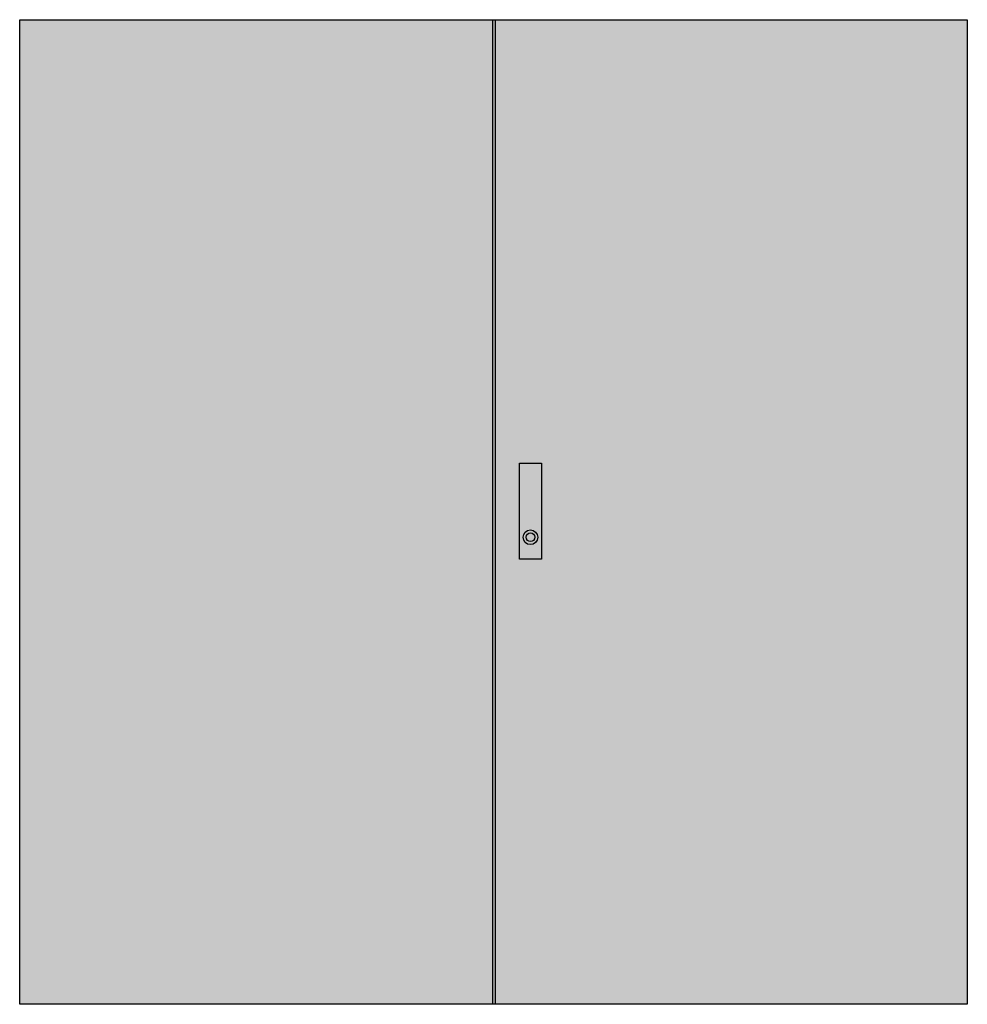
# Model space of a CAD drawing. Extents: x -2 to 127, y -2 to 132.
import ezdxf

# ---------------------------------------------------------------- set-up
doc = ezdxf.new("R2010")
doc.units = 0
doc.header["$MEASUREMENT"] = 0
doc.layers.add('3', color=7, linetype='CONTINUOUS')
doc.layers.add('7', color=7, linetype='CONTINUOUS')

# ---------------------------------------------------------------- blocks, each defined once
blk = doc.blocks.new('4_3VF20_E')
at = {"layer": '3', "color": 7, "linetype": 'CONTINUOUS'}
blk.add_lwpolyline([(127, 132), (127, -2.5), (-2.5, -2.5), (-2.5, 132)], close=True, dxfattribs=at)
for points in [[(62.1, 132), (62.1, -2.5)], [(62.5, 132), (62.5, -2.5)]]:
    blk.add_lwpolyline(points, dxfattribs=at)
at = {"layer": '3', "color": 255, "linetype": 'CONTINUOUS'}
blk.add_solid([(127, 132), (127, -2.5), (-2.5, 132), (-2.5, -2.5)], dxfattribs=at)
blk = doc.blocks.new('ZH_BS_0')
at = {"layer": '7', "color": 7, "linetype": 'CONTINUOUS'}
blk.add_lwpolyline([(-1.5, -6.5), (-1.5, 6.6), (1.5, 6.6), (1.5, -6.5)], close=True, dxfattribs=at)
for radius in [1, 0.6]:
    blk.add_circle((0, -3.5), radius, dxfattribs=at)
at = {"layer": '7', "color": 255, "linetype": 'CONTINUOUS'}
blk.add_solid([(-1.5, -6.5), (-1.5, 6.6), (1.5, -6.5), (1.5, 6.6)], dxfattribs=at)

msp = doc.modelspace()

# ---------------------------------------------------------------- block references
at = {"layer": '3'}
msp.add_blockref('4_3VF20_E', (0, 0), dxfattribs=at)
at = {"layer": '7'}
msp.add_blockref('ZH_BS_0', (67.3, 64.8), dxfattribs=at)

doc.saveas('drawing.dxf')
